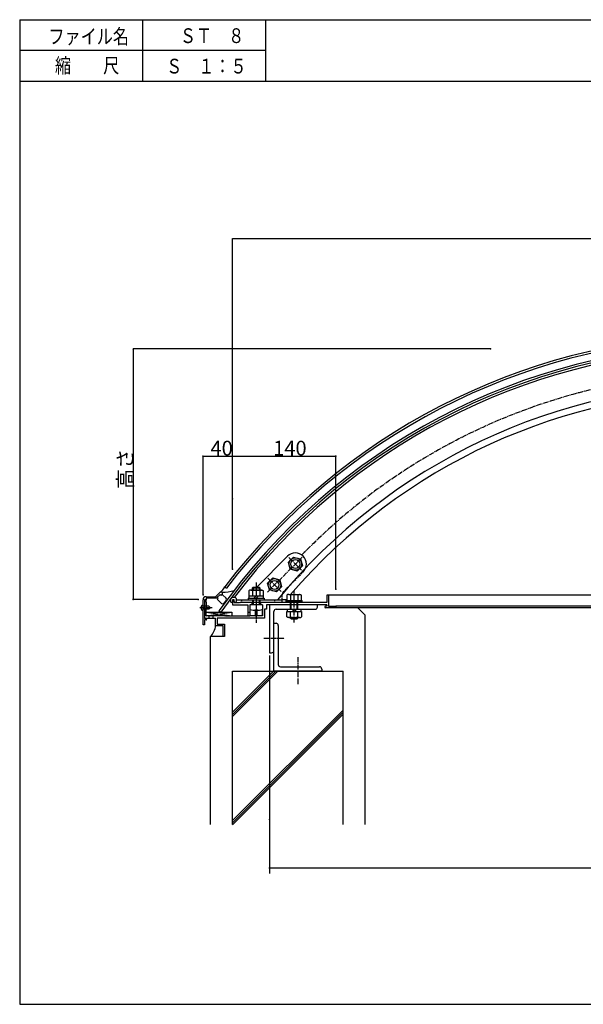
# Model space of a CAD drawing. Extents: x -758 to 1178, y -519 to 816.
# Drawn here: x -758 to 7, y -519 to 816 of the extents above; entities that cross this region are included whole.
import ezdxf

# ---------------------------------------------------------------- set-up
doc = ezdxf.new("R2010")
doc.units = 0
doc.header["$MEASUREMENT"] = 0
doc.linetypes.add('PLINE2', pattern=[3, 2.1, -0.9])
doc.linetypes.add('PLINE3', pattern=[10, 7, -1, 1, -1])
for name, color, linetype in [('_0-0_0', 7, 'CONTINUOUS'), ('_0-1_Defpoints', 7, 'CONTINUOUS'), ('_0-2_寸法', 7, 'CONTINUOUS'), ('_0-3_躯体と製品', 7, 'CONTINUOUS'), ('_0-4_図面枠', 7, 'CONTINUOUS')]:
    doc.layers.add(name, color=color, linetype=linetype)
doc.styles.get("Standard").update_dxf_attribs({"font": 'txt', "bigfont": 'bigfont.shx'})

# ---------------------------------------------------------------- blocks, each defined once
blk = doc.blocks.new('-000-_DOT')
at = {"layer": '_0-0_0', "color": 7, "linetype": 'Continuous'}
for p, q in [((-0.1, 0), (-0.2, 0)), ((0.05, 0), (-0.05, 0))]:
    blk.add_line(p, q, dxfattribs=at)
blk.add_circle((0, 0), 0.05, dxfattribs=at)
blk = doc.blocks.new('-001-_D4')
at = {"layer": '_0-1_Defpoints', "color": 7}
for p in [(205.98, -129.69), (205.98, -160.39), (197.98, -167.35)]:
    blk.add_point(p, dxfattribs=at)
at = {"layer": '_0-2_寸法', "color": 4, "linetype": 'Continuous'}
for p, q in [((197.98, -167.35), (197.98, -129.69)), ((198.18, -129.69), (205.78, -129.69)), ((205.98, -160.39), (205.98, -129.69))]:
    blk.add_line(p, q, dxfattribs=at)
at = {"layer": '_0-2_寸法', "rotation": 180}
blk.add_blockref('-000-_DOT', (197.98, -129.69), dxfattribs=at)
at = {"layer": '_0-2_寸法'}
blk.add_blockref('-000-_DOT', (205.98, -129.69), dxfattribs=at)
at = {"layer": '_0-2_寸法', "color": 7}
blk.add_text('40', height=4, dxfattribs=at).set_placement((199.98, -129.53))
blk = doc.blocks.new('-002-_D5')
at = {"layer": '_0-1_Defpoints', "color": 7}
for p in [(233.98, -129.69), (205.98, -160.39), (233.98, -165.73)]:
    blk.add_point(p, dxfattribs=at)
at = {"layer": '_0-2_寸法', "color": 4, "linetype": 'Continuous'}
for p, q in [((205.98, -160.39), (205.98, -129.69)), ((206.18, -129.69), (233.78, -129.69)), ((233.98, -165.73), (233.98, -129.69))]:
    blk.add_line(p, q, dxfattribs=at)
at = {"layer": '_0-2_寸法', "rotation": 180}
blk.add_blockref('-000-_DOT', (205.98, -129.69), dxfattribs=at)
at = {"layer": '_0-2_寸法'}
blk.add_blockref('-000-_DOT', (233.98, -129.69), dxfattribs=at)
at = {"layer": '_0-2_寸法', "color": 7}
blk.add_text('140', height=4, dxfattribs=at).set_placement((216.98, -129.53))
blk = doc.blocks.new('-003-_D6')
at = {"layer": '_0-1_Defpoints', "color": 7}
for p in [(275.9, -100.61), (179.02, -168.61), (196.67, -168.61)]:
    blk.add_point(p, dxfattribs=at)
at = {"layer": '_0-2_寸法', "color": 4, "linetype": 'Continuous'}
for p, q in [((275.9, -100.61), (179.02, -100.61)), ((179.02, -100.81), (179.02, -168.41)), ((196.67, -168.61), (179.02, -168.61))]:
    blk.add_line(p, q, dxfattribs=at)
at = {"layer": '_0-2_寸法'}
for p, rotation in [((179.02, -100.61), 90), ((179.02, -168.61), 270)]:
    blk.add_blockref('-000-_DOT', p, dxfattribs=dict(at, rotation=rotation))
at = {"layer": '_0-2_寸法', "color": 7}
blk.add_text('高さ', height=4, rotation=90, dxfattribs=at).set_placement((178.86, -138.61))
blk = doc.blocks.new('-004-_D7')
at = {"layer": '_0-1_Defpoints', "color": 7}
for p in [(477.98, -70.69), (205.98, -141.31), (477.98, -141.31)]:
    blk.add_point(p, dxfattribs=at)
at = {"layer": '_0-2_寸法', "color": 4, "linetype": 'Continuous'}
for p, q in [((205.98, -141.31), (205.98, -70.69)), ((206.18, -70.69), (477.78, -70.69)), ((477.98, -141.31), (477.98, -70.69))]:
    blk.add_line(p, q, dxfattribs=at)
at = {"layer": '_0-2_寸法', "rotation": 180}
blk.add_blockref('-000-_DOT', (205.98, -70.69), dxfattribs=at)
at = {"layer": '_0-2_寸法'}
blk.add_blockref('-000-_DOT', (477.98, -70.69), dxfattribs=at)
at = {"layer": '_0-2_寸法', "color": 7}
blk.add_text('基準巾\u3000９００～３５００', height=4, dxfattribs=at).set_placement((317.98, -70.53))
blk = doc.blocks.new('-005-_D8')
at = {"layer": '_0-1_Defpoints', "color": 7}
for p in [(215.98, -228.2), (467.98, -228.2), (467.98, -241.38)]:
    blk.add_point(p, dxfattribs=at)
at = {"layer": '_0-2_寸法', "color": 4, "linetype": 'Continuous'}
for p, q in [((215.98, -228.2), (215.98, -241.38)), ((467.98, -228.2), (467.98, -241.38)), ((216.18, -241.38), (467.78, -241.38))]:
    blk.add_line(p, q, dxfattribs=at)
at = {"layer": '_0-2_寸法', "rotation": 180}
blk.add_blockref('-000-_DOT', (215.98, -241.38), dxfattribs=at)
at = {"layer": '_0-2_寸法'}
blk.add_blockref('-000-_DOT', (467.98, -241.38), dxfattribs=at)
at = {"layer": '_0-2_寸法', "color": 7}
blk.add_text('受枠外径（基準巾－１００ｍｍ）', height=4, dxfattribs=at).set_placement((311.98, -241.22))

msp = doc.modelspace()

# ---------------------------------------------------------------- linework, layer by layer
at = {"layer": '_0-3_躯体と製品', "color": 7, "linetype": 'Continuous'}
for p, q in [((-436.5, 46.6), (-394.6, 88.5)), ((-393.5, 80.4), (-386.5, 87.4)), ((-390.9, 71), (-393.5, 80.4)), ((-386.5, 87.4), (-377, 84.8)), ((-377, 84.8), (-374.5, 75.4)), ((-381.4, 68.4), (-390.9, 71)), ((-374.5, 75.4), (-381.4, 68.4)), ((-421.7, 52.2), (-414.7, 59.1)), ((-414.7, 59.1), (-405.2, 56.5)), ((-405.2, 56.5), (-402.8, 47)), ((-419.3, 42.8), (-421.7, 52.2)), ((-409.8, 40.1), (-419.3, 42.8)), ((-402.8, 47), (-409.8, 40.1)), ((-464.2, 29.6), (-402.3, 29.6)), ((-402.3, 29.7), (-402.3, 25.6)), ((-419.2, 22.6), (-419.2, -42.4)), ((-413.2, -39.4), (-413.2, 13.6)), ((-410.2, 16.6), (-357.2, 16.6)), ((-354.2, 19.6), (-354.2, 22.6)), ((-299.2, 18.6), (-329.2, 18.6)), ((-299.2, 18.6), (-289.2, 8.6)), ((-289.2, -275.2), (-289.2, 8.6)), ((-413.2, -2.4), (-410.2, -2.4)), ((-407.2, -5.4), (-407.2, -58.4)), ((-499.2, -275.2), (-499.2, -20.4)), ((-480.2, -20.4), (-499.2, -20.4)), ((-413.2, -67.4), (-413.2, -38.7)), ((-419.2, -42.4), (-416.2, -42.4)), ((-404.2, -61.4), (-351.2, -61.4)), ((-348.2, -64.4), (-348.2, -67.4)), ((-348.2, -67.4), (-413.2, -67.4))]:
    msp.add_line(p, q, dxfattribs=at)
at = {"layer": '_0-3_躯体と製品', "color": 2, "linetype": 'PLINE3'}
for p, q in [((-422, 39.8), (-374.5, 87.4)), ((-392.9, 86.8), (-375.5, 69.4)), ((-421.2, 58.6), (-403.3, 40.6)), ((-437.2, 52.7), (-437.2, -1.7)), ((-385.7, -1.2), (-385.7, 41.9)), ((-496.8, 18.6), (-514.5, 18.6)), ((-426.8, -22.4), (-398.6, -22.4)), ((-380.7, -48.2), (-380.7, -84.8))]:
    msp.add_line(p, q, dxfattribs=at)
at = {"layer": '_0-3_躯体と製品', "color": 7, "linetype": 'PLINE2'}
for p, q in [((-399.9, 40.7), (-373.4, 67.3)), ((-457.3, 29.6), (-457.3, 25.6)), ((-412.3, 29.6), (-412.3, 25.6)), ((-402.3, 35.1), (-402.3, 29.7))]:
    msp.add_line(p, q, dxfattribs=at)
at = {"layer": '_0-3_躯体と製品', "color": 2, "linetype": 'Continuous'}
for p, q in [((-479.7, 47.2), (-477.3, 45.4)), ((-445.6, 42.6), (-447.2, 41.7)), ((-445.6, 42.6), (-447.2, 41.7)), ((-445.6, 42.6), (-447.2, 41.7)), ((-447.2, 41.7), (-447.2, 34.6)), ((-444.3, 42.6), (-445.7, 42.6)), ((-444.3, 42.6), (-445.7, 42.6)), ((-444.3, 42.6), (-445.7, 42.6)), ((-444.3, 42.6), (-430.1, 42.6)), ((-444.3, 42.6), (-430.1, 42.6)), ((-444.3, 42.6), (-430.1, 42.6)), ((-442.2, 45.6), (-441.2, 46.6)), ((-442.2, 45.6), (-432.2, 45.6)), ((-442.2, 42.6), (-442.2, 45.6)), ((-442.2, 41.8), (-442.2, 34.6)), ((-442.2, 41.8), (-442.2, 35.5)), ((-442.2, 41.8), (-442.2, 35.5)), ((-441.2, 46.6), (-441.2, 42.6)), ((-441.2, 46.6), (-433.2, 46.6)), ((-433.2, 46.6), (-433.2, 42.6)), ((-433.2, 46.6), (-432.2, 45.6)), ((-432.2, 45.6), (-432.2, 42.6)), ((-432.2, 41.8), (-432.2, 34.6)), ((-432.2, 41.8), (-432.2, 35.5)), ((-432.2, 41.8), (-432.2, 35.5)), ((-429.4, 42.6), (-430.1, 42.6)), ((-429.4, 42.6), (-430.1, 42.6)), ((-429.4, 42.6), (-430.1, 42.6)), ((-429.4, 42.6), (-428.8, 42.6)), ((-429.4, 42.6), (-428.8, 42.6)), ((-429.4, 42.6), (-428.8, 42.6)), ((-428.8, 42.6), (-427.2, 41.7)), ((-428.8, 42.6), (-427.2, 41.7)), ((-428.8, 42.6), (-427.2, 41.7)), ((-427.2, 34.6), (-427.2, 41.7)), ((-509.2, 19.1), (-509.2, 29.6)), ((-505.2, 29.6), (-507.2, 29.6)), ((-507.2, 29.6), (-507.2, 19.1)), ((-505.2, 33.6), (-492.2, 33.6)), ((-505.2, 31.6), (-505.2, 29.6)), ((-491.4, 31.6), (-505.2, 31.6)), ((-505.2, 26.1), (-505.2, 28.6)), ((-492.2, 33.6), (-486.2, 39.6)), ((-486.2, 36.8), (-491.4, 31.6)), ((-483.4, 39.6), (-486.2, 39.6)), ((-469.2, 29.6), (-469.2, 22.6)), ((-467.2, 29.6), (-469.2, 29.6)), ((-467.2, 25.6), (-467.2, 29.6)), ((-448.2, 31.6), (-428.2, 31.6)), ((-448.2, 31.6), (-448.2, 29.6)), ((-447.2, 34.6), (-427.2, 34.6)), ((-446.6, 34.6), (-427.8, 34.6)), ((-446.6, 34.6), (-427.8, 34.6)), ((-446.6, 31.6), (-446.6, 34.6)), ((-446.6, 31.6), (-446.6, 34.6)), ((-446.6, 31.6), (-446.6, 34.6)), ((-446.2, 31.6), (-446.6, 31.6)), ((-446.2, 31.6), (-446.6, 31.6)), ((-446.2, 31.6), (-446.6, 31.6)), ((-446.2, 31.6), (-426.2, 31.6)), ((-446.2, 31.6), (-428.2, 31.6)), ((-442.2, 29.6), (-442.2, 22.6)), ((-441.2, 29.6), (-441.2, 22.6)), ((-440.2, 31.6), (-437.2, 34.6)), ((-440.2, 31.6), (-437.2, 34.6)), ((-440.2, 31.6), (-437.2, 34.6)), ((-434.2, 34.6), (-437.2, 31.6)), ((-434.2, 34.6), (-437.2, 31.6)), ((-434.2, 34.6), (-437.2, 31.6)), ((-433.2, 29.6), (-433.2, 22.6)), ((-432.2, 29.6), (-432.2, 22.6)), ((-427.8, 31.6), (-428.2, 31.6)), ((-427.8, 31.6), (-428.2, 31.6)), ((-427.8, 31.6), (-428.2, 31.6)), ((-427.8, 34.6), (-427.8, 31.6)), ((-427.8, 34.6), (-427.8, 31.6)), ((-427.8, 34.6), (-427.8, 31.6)), ((-426.2, 31.6), (-426.2, 29.6)), ((-396.4, 29.6), (-402.3, 29.6)), ((-396.7, 28.6), (-374.7, 28.6)), ((-396.7, 25.6), (-396.7, 28.6)), ((-396.7, 27.1), (-374.7, 27.1)), ((-394.1, 36.6), (-395.7, 35.7)), ((-394.1, 36.6), (-395.7, 35.7)), ((-394.1, 36.6), (-395.7, 35.7)), ((-395.7, 35.7), (-395.7, 28.6)), ((-392.8, 36.6), (-394.2, 36.6)), ((-392.8, 36.6), (-394.2, 36.6)), ((-392.8, 36.6), (-394.2, 36.6)), ((-392.8, 36.6), (-378.6, 36.6)), ((-392.8, 36.6), (-378.6, 36.6)), ((-392.8, 36.6), (-378.6, 36.6)), ((-390.7, 35.8), (-390.7, 28.6)), ((-390.7, 35.8), (-390.7, 29.5)), ((-390.7, 35.8), (-390.7, 29.5)), ((-380.7, 35.8), (-380.7, 28.6)), ((-380.7, 35.8), (-380.7, 29.5)), ((-380.7, 35.8), (-380.7, 29.5)), ((-377.9, 36.6), (-378.6, 36.6)), ((-377.9, 36.6), (-378.6, 36.6)), ((-377.9, 36.6), (-378.6, 36.6)), ((-377.9, 36.6), (-377.3, 36.6)), ((-377.9, 36.6), (-377.3, 36.6)), ((-377.9, 36.6), (-377.3, 36.6)), ((-377.3, 36.6), (-375.7, 35.7)), ((-377.3, 36.6), (-375.7, 35.7)), ((-377.3, 36.6), (-375.7, 35.7)), ((-375.7, 28.6), (-375.7, 35.7)), ((-374.7, 25.6), (-374.7, 28.6)), ((-341.2, 35.6), (-341.2, 25.6)), ((-339.2, 35.6), (-341.2, 35.6)), ((210.8, 35.6), (-339.2, 35.6)), ((-339.2, 35.6), (-339.2, 20.6)), ((-511.6, 18.1), (-511.6, 19.1)), ((-510.3, 22), (-509.2, 22.1)), ((-510.3, 15.2), (-509.2, 15.1)), ((-501.2, 20.6), (-509.2, 20.6)), ((-509.2, 19.1), (-508.7, 18.6)), ((-508.7, 18.6), (-509.2, 18.1)), ((-509.2, -4.4), (-509.2, 18.1)), ((-501.2, 16.6), (-509.2, 16.6)), ((-507.2, 19.1), (-506.7, 18.6)), ((-506.7, 18.6), (-507.2, 18.1)), ((-507.2, 18.2), (-507.2, 4.1)), ((-505.2, 26.1), (-505.2, 17.6)), ((-505.2, 7.6), (-505.2, 17.6)), ((-499.2, 18.6), (-503.2, 18.6)), ((-499.2, 18.6), (-501.2, 20.6)), ((-499.2, 18.6), (-501.2, 16.6)), ((-469.2, 22.6), (-448.7, 22.6)), ((-467.2, 25.6), (-459.7, 25.6)), ((-459.2, 25.1), (-459.7, 25.6)), ((-458.7, 25.6), (-459.2, 25.1)), ((-443.2, 25.6), (-458.7, 25.6)), ((-443.2, 25.6), (-458.7, 25.6)), ((-448.7, 22.6), (-448.7, 7.6)), ((-428.7, 22.6), (-445.7, 22.6)), ((-445.7, 22.6), (-445.7, 7.6)), ((-386.2, 25.6), (-443.2, 25.6)), ((-443.2, 25.6), (-443.2, 22.6)), ((-441.4, 15.6), (-432.9, 15.6)), ((-438.2, 14.6), (-436.2, 14.6)), ((-438.2, 7.6), (-438.2, 14.6)), ((-436.2, 14.6), (-436.2, 7.6)), ((-431.2, 25.6), (-431.2, 22.6)), ((-428.7, 22.6), (-428.7, 7.6)), ((-428.7, 7.6), (-428.7, 16.6)), ((-423.2, 16.6), (-425.7, 16.6)), ((-425.7, 16.6), (-425.7, 4.6)), ((-341.2, 22.6), (-423.2, 22.6)), ((-423.2, 22.6), (-423.2, 16.6)), ((-395.7, 13.6), (-375.7, 13.6)), ((-395.7, 6.5), (-395.7, 13.6)), ((-395.1, 16.6), (-395.1, 13.6)), ((-395.1, 16.6), (-395.1, 13.6)), ((-395.1, 16.6), (-395.1, 13.6)), ((-395.1, 13.6), (-376.3, 13.6)), ((-395.1, 13.6), (-376.3, 13.6)), ((-390.7, 16.6), (-390.7, 25.6)), ((-390.7, 6.5), (-390.7, 13.6)), ((-389.7, 16.6), (-389.7, 25.6)), ((-388.7, 16.6), (-385.7, 13.6)), ((-388.7, 16.6), (-385.7, 13.6)), ((-388.7, 16.6), (-385.7, 13.6)), ((-385.7, 25.1), (-386.2, 25.6)), ((-385.2, 25.6), (-385.7, 25.1)), ((-382.7, 13.6), (-385.7, 16.6)), ((-382.7, 13.6), (-385.7, 16.6)), ((-382.7, 13.6), (-385.7, 16.6)), ((-341.2, 25.6), (-385.2, 25.6)), ((-381.7, 16.6), (-381.7, 25.6)), ((-380.7, 16.6), (-380.7, 25.6)), ((-380.7, 6.5), (-380.7, 13.6)), ((-376.3, 13.6), (-376.3, 16.6)), ((-376.3, 13.6), (-376.3, 16.6)), ((-376.3, 13.6), (-376.3, 16.6)), ((-375.7, 13.6), (-375.7, 6.5)), ((-341.2, 20.6), (-343.2, 20.6)), ((-329.2, 18.6), (-343.2, 18.6)), ((-341.2, 22.6), (-341.2, 20.6)), ((-339.2, 20.6), (-329.2, 20.6)), ((210.8, 20.6), (-329.2, 20.6)), ((-329.2, 20.6), (-329.2, 18.6)), ((210.8, 18.6), (-299.2, 18.6)), ((-507.2, 4.6), (-492.2, 4.6)), ((-507.2, 4.1), (-505.2, 4.1)), ((-507.2, 2.1), (-507.2, -4.4)), ((-507.2, 2.1), (-507.2, -4.4)), ((-505.2, 2.1), (-507.2, 2.1)), ((-499.2, 7.6), (-505.2, 7.6)), ((-501.2, 7.6), (-501.2, 4.6)), ((-499.2, 7.6), (-498.7, 7.1)), ((-498.2, 7.6), (-498.7, 7.1)), ((-479.7, 7.6), (-498.2, 7.6)), ((-496.2, 7.6), (-496.2, 4.6)), ((-492.2, -5.4), (-492.2, 4.6)), ((-425.7, 4.6), (-490.2, 4.6)), ((-490.2, 4.6), (-490.2, -3.4)), ((-479.2, 7.1), (-479.7, 7.6)), ((-478.7, 7.6), (-479.2, 7.1)), ((-478.7, 7.6), (-448.7, 7.6)), ((-448.7, 12.6), (-445.7, 12.6)), ((-448.7, 7.6), (-445.7, 7.6)), ((-438.2, 7.6), (-445.7, 7.6)), ((-438.2, 12.6), (-436.2, 12.6)), ((-438.2, 7.6), (-436.2, 7.6)), ((-428.7, 7.6), (-436.2, 7.6)), ((-394.1, 5.6), (-395.7, 6.5)), ((-394.1, 5.6), (-395.7, 6.5)), ((-394.1, 5.6), (-395.7, 6.5)), ((-392.8, 5.6), (-394.2, 5.6)), ((-392.8, 5.6), (-394.2, 5.6)), ((-392.8, 5.6), (-394.2, 5.6)), ((-392.8, 5.6), (-378.6, 5.6)), ((-392.8, 5.6), (-378.6, 5.6)), ((-392.8, 5.6), (-378.6, 5.6)), ((-390.7, 6.5), (-390.7, 12.8)), ((-390.7, 6.5), (-390.7, 12.8)), ((-390.7, 5.6), (-390.7, 4.6)), ((-390.7, 4.6), (-380.7, 4.6)), ((-390.7, 4.6), (-389.7, 3.6)), ((-389.7, 3.6), (-389.7, 5.6)), ((-389.7, 3.6), (-381.7, 3.6)), ((-381.7, 3.6), (-381.7, 5.6)), ((-381.7, 3.6), (-380.7, 4.6)), ((-380.7, 6.5), (-380.7, 12.8)), ((-380.7, 6.5), (-380.7, 12.8)), ((-380.7, 4.6), (-380.7, 5.6)), ((-377.9, 5.6), (-378.6, 5.6)), ((-377.9, 5.6), (-378.6, 5.6)), ((-377.9, 5.6), (-378.6, 5.6)), ((-377.9, 5.6), (-377.3, 5.6)), ((-377.9, 5.6), (-377.3, 5.6)), ((-377.9, 5.6), (-377.3, 5.6)), ((-377.3, 5.6), (-375.7, 6.5)), ((-377.3, 5.6), (-375.7, 6.5)), ((-377.3, 5.6), (-375.7, 6.5)), ((-507.2, -4.4), (-509.2, -4.4)), ((-492.2, -5.4), (-482.2, -5.4)), ((-490.2, -3.4), (-480.2, -3.4)), ((-482.2, -5.4), (-482.2, -20.4)), ((-480.2, -3.4), (-480.2, -20.4)), ((-419.2, -46.1), (-419.2, -341.7))]:
    msp.add_line(p, q, dxfattribs=at)
at = {"layer": '_0-3_躯体と製品', "color": 5, "linetype": 'Continuous'}
for p, q in [((-488.7, 31.5), (-490.1, 32.9)), ((-490.1, 30.1), (-488.7, 31.5)), ((-490.1, 30.1), (-484.4, 24.4)), ((-486.2, 36.8), (-484.8, 35.4)), ((-484.8, 35.4), (-483.4, 36.8)), ((-483.4, 36.8), (-477.6, 31.1)), ((-481.6, 24.4), (-477.7, 28.3)), ((-470.4, 32.6), (-472.2, 30.9)), ((-472.2, 30.9), (-472.2, 26.9)), ((-465.7, 32.6), (-470.4, 32.6)), ((-464.2, 31.1), (-464.2, 27.1)), ((-487.7, 14.4), (-485.3, 12.6)), ((-505.2, 12.6), (-470.2, 12.6)), ((-505.2, 12.6), (-470.2, 7.6)), ((-505.2, 7.6), (-470.2, 12.6)), ((-470.2, 12.6), (-470.2, 7.6)), ((-469.2, -125.9), (-410.6, -67.4)), ((-469.2, -128.6), (-408, -67.4)), ((-469.2, -123), (-413.5, -67.4)), ((-469.2, -270), (-319.2, -120)), ((-469.2, -272.9), (-319.2, -122.9)), ((-469.2, -275.6), (-319.2, -125.6))]:
    msp.add_line(p, q, dxfattribs=at)
at = {"layer": '_0-3_躯体と製品', "color": 3, "linetype": 'Continuous'}
for p, q in [((-469.2, -67.4), (-319.2, -67.4)), ((-469.2, -275.2), (-469.2, -67.4)), ((-319.2, -275.2), (-319.2, -67.4))]:
    msp.add_line(p, q, dxfattribs=at)
at = {"layer": '_0-3_躯体と製品', "color": 7, "linetype": 'Continuous'}
for centre, radius in [((-384, 77.9), 8.49), ((-384, 77.9), 6), ((-412.3, 49.6), 8.49), ((-412.3, 49.6), 6)]:
    msp.add_circle(centre, radius, dxfattribs=at)
at = {"layer": '_0-3_躯体と製品', "color": 2, "linetype": 'Continuous'}
for centre, radius, start, end in [((210.8, -480.4), 869, 91.9916, 142.6151), ((210.8, -480.4), 866, 92.0826, 142.6152), ((210.8, -480.4), 850, 92.0293, 142.8717), ((210.8, -480.4), 802, 90, 140.5125), ((210.8, -480.4), 793, 90, 139.3098), ((-444.5, 39.1), 3.52, 48.9703, 86.1597), ((-444.5, 39.1), 3.52, 48.9703, 86.1597), ((-444.5, 39.1), 3.52, 48.9703, 86.1597), ((-437.2, 27.6), 15, 90, 109.4712), ((-437.2, 27.6), 15, 90, 109.4712), ((-437.2, 27.6), 15, 90, 109.4712), ((-437.2, 27.6), 15, 70.5288, 90), ((-437.2, 27.6), 15, 70.5288, 90), ((-437.2, 27.6), 15, 70.5288, 90), ((-429.9, 39.1), 3.52, 93.8403, 131.0297), ((-429.9, 39.1), 3.52, 93.8403, 131.0297), ((-429.9, 39.1), 3.52, 93.8403, 131.0297), ((-505.2, 29.6), 4, 90, 180), ((-506.2, 28.6), 1, 0, 180), ((-484.8, 38.2), 2, 225, 45), ((210.8, -480.4), 793, 139.8907, 139.9746), ((-393, 33.1), 3.52, 48.9703, 86.1597), ((-393, 33.1), 3.52, 48.9703, 86.1597), ((-393, 33.1), 3.52, 48.9703, 86.1597), ((-385.7, 21.6), 15, 90, 109.4712), ((-385.7, 21.6), 15, 90, 109.4712), ((-385.7, 21.6), 15, 90, 109.4712), ((-385.7, 21.6), 15, 70.5288, 90), ((-385.7, 21.6), 15, 70.5288, 90), ((-385.7, 21.6), 15, 70.5288, 90), ((-378.4, 33.1), 3.52, 93.8403, 131.0297), ((-378.4, 33.1), 3.52, 93.8403, 131.0297), ((-378.4, 33.1), 3.52, 93.8403, 131.0297), ((-502.8, 18.6), 9, 164.1191, 195.8808), ((-511.5, 19.3), 0.225, 175.2607, 270), ((-511.5, 17.9), 0.225, 90, 184.7392), ((-510.2, 20.7), 1.3, 95, 164.1191), ((-510.2, 16.5), 1.3, 195.8809, 265), ((-441.4, 26.6), 11, 247.1763, 292.8237), ((-432.9, 26.6), 11, 247.1763, 292.8237), ((-343.2, 19.6), 1, 90, 270), ((-505.2, 3.1), 1, 270, 90), ((-393, 9.1), 3.52, 273.8403, 311.0297), ((-393, 9.1), 3.52, 273.8403, 311.0297), ((-393, 9.1), 3.52, 273.8403, 311.0297), ((-385.7, 20.6), 15, 250.5288, 270), ((-385.7, 20.6), 15, 250.5288, 270), ((-385.7, 20.6), 15, 250.5288, 270), ((-385.7, 20.6), 15, 270, 289.4712), ((-385.7, 20.6), 15, 270, 289.4712), ((-385.7, 20.6), 15, 270, 289.4712), ((-378.4, 9.1), 3.52, 228.9703, 266.1597), ((-378.4, 9.1), 3.52, 228.9703, 266.1597), ((-378.4, 9.1), 3.52, 228.9703, 266.1597)]:
    msp.add_arc(centre, radius, start, end, dxfattribs=at)
at = {"layer": '_0-3_躯体と製品', "color": 5, "linetype": 'Continuous'}
for centre, radius, start, end in [((210.8, -480.4), 856, 90.9371, 144.6887), ((210.8, -480.4), 853, 90.94, 144.6928), ((-495.9, 54.5), 17.8, 303.1657, 335.8344), ((-487.4, 117.5), 78, 272.9411, 284.9894), ((-480, 29.7), 2.71, 329.3752, 30.6248), ((-470.7, 27.1), 1.5, 180, 0), ((-465.7, 27.1), 1.5, 180, 0), ((-465.7, 31.1), 1.5, 0, 90), ((-483, 26.9), 2.89, 242.0001, 298.9436), ((-519.9, -1.7), 28, 317.9173, 352.3247)]:
    msp.add_arc(centre, radius, start, end, dxfattribs=at)
at = {"layer": '_0-3_躯体と製品', "color": 2, "linetype": 'PLINE3'}
msp.add_arc((210.8, -480.4), 818, 95.358, 135.7559, dxfattribs=at)
at = {"layer": '_0-3_躯体と製品', "color": 7, "linetype": 'Continuous'}
for centre, radius, start, end in [((-384, 77.9), 15, 315, 135), ((-394.3, 35.1), 8, 135, 180), ((-410.2, 13.6), 3, 90, 180), ((-357.2, 19.6), 3, 270, 0), ((-410.2, -5.4), 3, 0, 90), ((-416.2, -39.4), 3, 270, 0), ((-404.2, -58.4), 3, 180, 270), ((-351.2, -64.4), 3, 0, 90)]:
    msp.add_arc(centre, radius, start, end, dxfattribs=at)
at = {"layer": '_0-4_図面枠', "color": 4, "linetype": 'Continuous'}
for p, q in [((-757.9, 816), (1177.9, 816)), ((-757.9, 816), (-757.9, -519)), ((-424.6, 816), (-424.6, 732.6)), ((-757.9, 732.6), (1177.9, 732.6)), ((-757.9, -519), (1177.9, -519))]:
    msp.add_line(p, q, dxfattribs=at)
at = {"layer": '_0-4_図面枠', "color": 2, "linetype": 'Continuous'}
for p, q in [((-591.3, 816), (-591.3, 732.6)), ((-424.6, 774.3), (-757.9, 774.3))]:
    msp.add_line(p, q, dxfattribs=at)

# ---------------------------------------------------------------- block references
at = {"layer": '_0-2_寸法', "xscale": 5, "yscale": 5}
for name in ['-004-_D7', '-003-_D6', '-001-_D4', '-002-_D5', '-005-_D8']:
    msp.add_blockref(name, (-1499.1, 872.7), dxfattribs=at)

# ---------------------------------------------------------------- texts
at = {"layer": '_0-4_図面枠', "color": 7, "width": 0.8}
for s, p in [('ファイル名', (-718.9, 783.2)), ('ＳＴ\u3000８', (-540.6, 784.3)), ('縮\u3000\u3000尺', (-710.1, 743.8)), ('Ｓ\u3000１：５', (-559.3, 743))]:
    msp.add_text(s, height=20, dxfattribs=at).set_placement(p)

doc.saveas('drawing.dxf')
